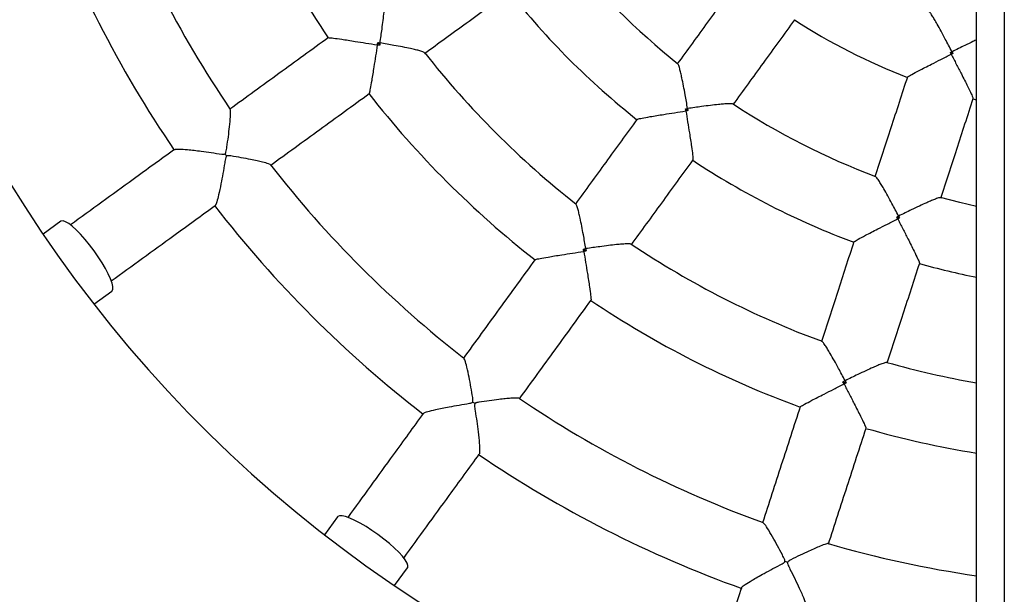
# Model space of a CAD drawing. Units: millimetres. Extents: x 1.3 to 52.4, y 2.8 to 40.5.
# Drawn here: x 20 to 20.3, y 14.4 to 14.6 of the extents above; entities that cross this region are included whole.
import ezdxf

# ---------------------------------------------------------------- set-up
doc = ezdxf.new("R2010")
doc.units = ezdxf.units.MM

msp = doc.modelspace()

# ---------------------------------------------------------------- linework, layer by layer
at = {"color": 7, "linetype": 'Continuous', "lineweight": 25}
for p, q in [((20.27217311368402, 17.21306146410614), (20.27217311368402, 12.22906146410614)), ((20.26417311368401, 13.48451399230284), (20.26417311368401, 15.95760893590944)), ((20.09122720416748, 14.56331728330212), (20.09179576507821, 14.56253472634391)), ((20.25660503657935, 14.56041171456351), (20.25730004869168, 14.5601858914391)), ((20.26312367454143, 14.54707728370845), (20.26417311368401, 14.54680280937292)), ((20.18012816677434, 14.54414849257534), (20.18080417683731, 14.54365734251523)), ((20.24112045391842, 14.51292466432365), (20.24191515140932, 14.51266645145631)), ((19.99975328371583, 14.51171061928956), (19.994586655815, 14.50795684439322)), ((20.15064713203008, 14.50368335939207), (20.15142968898834, 14.5031147984813)), ((20.00928128712231, 14.48773141953385), (20.01444791502314, 14.49148519443018)), ((20.22558673755107, 14.46532989497918), (20.22650668842936, 14.46503098481927)), ((20.07959760011637, 14.42633550933696), (20.07584382522003, 14.42116888143613)), ((20.09606925007941, 14.40647425012882), (20.09982302497574, 14.41164087802965))]:
    msp.add_line(p, q, dxfattribs=at)
at = {"color": 7, "linetype": 'Continuous', "lineweight": 25, "flags": 128}
for points in [[(20.26417311368401, 14.51596433181042), (20.25934052568911, 14.51708502017841), (20.25374275422886, 14.51853498231785)], [(20.00930545878247, 14.50319983099167), (20.00803204151437, 14.50488584546764), (20.00673182835163, 14.5064772719362), (20.00544222405966, 14.50792832795535), (20.00420032820596, 14.50919726928535), (20.00304186787312, 14.51024759079449), (20.00200016985572, 14.51104907664528), (20.0011052019091, 14.51157866954903), (20.00038271063163, 14.51182113408216), (19.99985348078191, 14.51176949498148), (19.99975328371583, 14.51171061928956)], [(20.01444791502314, 14.49148519443018), (20.0145348717298, 14.49156229391343), (20.01474752445049, 14.49204966405093), (20.01474018905932, 14.49281171974961), (20.01451307658214, 14.49382653805448), (20.01407272063142, 14.49506492449059), (20.0134317894461, 14.49649125293489), (20.01260872144945, 14.49806449051495), (20.01162719480916, 14.49973937804998), (20.01051544625963, 14.50146773207505), (20.00930545878247, 14.50319983099167)], [(20.09131223667785, 14.42119305309629), (20.08958013776123, 14.42240304057345), (20.08785178373616, 14.42351478912298), (20.08617689620113, 14.42449631576326), (20.08460365862107, 14.42531938375992), (20.08317733017677, 14.42596031494524), (20.08193894374067, 14.42640067089596), (20.0809241254358, 14.42662778337314), (20.08016206973712, 14.42663511876431), (20.07967469959961, 14.42642246604362), (20.07959760011637, 14.42633550933696)], [(20.09982302497574, 14.41164087802965), (20.09988190066766, 14.41174107509572), (20.09993353976834, 14.41227030494544), (20.09969107523522, 14.41299279622292), (20.09916148233146, 14.41388776416954), (20.09835999648067, 14.41492946218694), (20.09730967497153, 14.41608792251978), (20.09604073364153, 14.41732981837348), (20.09458967762238, 14.41861942266545), (20.09299825115382, 14.41991963582818), (20.09131223667785, 14.42119305309629)]]:
    msp.add_lwpolyline(points, dxfattribs=at)
at = {"color": 7, "linetype": 'Continuous', "lineweight": 25}
for centre, radius, start, end in [((20.30919405680547, 14.72108165111929), 0.4999999999999982, 116.5079822157845, 243.4920177842163), ((20.30919405680547, 14.72108165111929), 0.380000000000001, 96.80416595267602, 263.1958340473248), ((20.30919405680547, 14.72108165111929), 0.2799999999999991, 200.0364251496474, 213.9636603280885), ((20.30919405680547, 14.72108165111929), 0.3150000000000012, 199.8009410387425, 214.2017276505671), ((20.30919405680547, 14.72108165111929), 0.3350000000000014, 199.6891341760708, 214.314698892794), ((20.30919405680547, 14.72108165111929), 0.2100000000000019, 218.6900945093365, 231.3096149124416), ((20.30919405680547, 14.72108165111929), 0.2300000000000007, 218.4812768336534, 231.5189468005013), ((20.30919405680547, 14.72108165111929), 0.18, 237.1705934299385, 248.8295395739368), ((20.30919405680547, 14.72108165111929), 0.2600000000000003, 218.1729567775001, 231.827072066025), ((20.30919405680547, 14.72108165111929), 0.2799999999999999, 218.0367724195899, 231.9635915196699), ((20.30919405680547, 14.72108165111929), 0.2100000000000005, 236.6896879313113, 249.3096849545288), ((19.98859691225562, 14.48815419124676), 0.0726567079473618, 35.68445210366492, 36.31554789631182), ((20.30919405680547, 14.72108165111929), 0.2300000000000015, 236.4811883183747, 249.5188759268287), ((20.30919405680547, 14.72108165111929), 0.3150000000000008, 217.8007720077169, 232.2026589120332), ((20.30919405680547, 14.72108165111929), 0.3350000000000017, 217.6891688959393, 232.3146172800718), ((20.30919405680547, 14.72108165111929), 0.2600000000000017, 236.1719809254021, 249.8271338202983), ((20.30919405680547, 14.72108165111929), 0.2299999999999996, 254.4811097549352, 258.7118556602921), ((20.30919405680547, 14.72108165111929), 0.2800000000000012, 236.036390198042, 249.9633739697952), ((20.30919405680547, 14.72108165111929), 0.2600000000000015, 254.1725349405515, 260.0285477458147), ((20.07626659695556, 14.40048450660025), 0.07265670790913262, 53.68445210367168, 54.31554789665291), ((20.30919405680547, 14.72108165111929), 0.3149999999999995, 235.8011281470664, 250.2021494910543), ((20.30919405680547, 14.72108165111929), 0.2800000000000009, 254.0364064344117, 260.7472996491806), ((20.30919405680547, 14.72108165111929), 0.3350000000000004, 235.689107086232, 250.3145351275969), ((20.30919405680547, 14.72108165111929), 0.315000000000002, 253.8010546672243, 261.7829404302601), ((20.1867368442612, 14.34419710406317), 0.07265670802005751, 71.68445210405487, 72.31554789606797)]:
    msp.add_arc(centre, radius, start, end, dxfattribs=at)
for points, knots in [([(20.19553027922872, 14.58164989881723), (20.19250192597345, 14.57748172814788), (20.18654823005168, 14.56928716872116), (20.18063226982787, 14.56114454802689), (20.17772546855964, 14.5571436793149)], [0, 0, 0, 0, 0.5086509783260964, 1, 1, 1, 1]), ([(20.10476890860737, 14.56019740738457), (20.10878185886441, 14.56311298640908), (20.11692051235099, 14.56902606428778), (20.12511107945433, 14.57497685961684), (20.12926309909808, 14.57799347846514)], [0, 0, 0, 0, 0.4930729958792227, 1, 1, 1, 1]), ([(20.09190085134222, 14.56320889630363), (20.09190183743486, 14.56321545594648), (20.09210581881922, 14.56457237210178), (20.09242399632462, 14.56680663531433), (20.09280386459571, 14.56976884956031), (20.09304349822319, 14.57189102633487), (20.09320214527211, 14.57359813481201), (20.09329005824315, 14.57497410064239), (20.09330608836309, 14.57604219005521), (20.0932064313224, 14.57623284259033), (20.09316486672937, 14.57631235925046)], [0, 0, 0, 0, 0.001127095736643734, 0.2331490369645864, 0.3859077443261145, 0.5425425707999446, 0.650878719652572, 0.7619202177163314, 0.9007025575672921, 1, 1, 1, 1]), ([(20.25706506634568, 14.56064511537162), (20.25706202030753, 14.56065101316027), (20.25641749361312, 14.56189895623703), (20.25535221558469, 14.56393470006897), (20.25391974053839, 14.56660622528863), (20.25288098014882, 14.5684899663629), (20.25202327413237, 14.56998577854819), (20.25130692618547, 14.57116433303161), (20.25070840658613, 14.57205680195542), (20.2505210814272, 14.57216394153943), (20.25044121546314, 14.5722096204339)], [0, 0, 0, 0, 0.001116941545262876, 0.2363393385141917, 0.3888338580364253, 0.5451949580504548, 0.6526742962609485, 0.7628229483115467, 0.8988797127226503, 1, 1, 1, 1]), ([(20.19390580844714, 14.54538797426906), (20.19681260971537, 14.54938884298105), (20.20272856993918, 14.55753146367532), (20.20868226586095, 14.56572602310203), (20.21171061911622, 14.56989419377138)], [0, 0, 0, 0, 0.4913490216737459, 1, 1, 1, 1]), ([(20.07701980174306, 14.56475786068348), (20.07224834692601, 14.56129119583845), (20.06270948020668, 14.55436080349789), (20.05323096180013, 14.54747425677304), (20.04849371126534, 14.54403244279369)], [0, 0, 0, 0, 0.5002119179819483, 1, 1, 1, 1]), ([(20.07706987001455, 14.56468843543543), (20.07710095154427, 14.5647049547727), (20.07718048101501, 14.56474722341783), (20.07849662818965, 14.56460282118975), (20.08046218082207, 14.56432948021669), (20.08268645041947, 14.56399238341541), (20.0850325260455, 14.56362495318695), (20.08786323027763, 14.56317112466838), (20.09002024876981, 14.56282081627464), (20.09111376874154, 14.56264289584606), (20.09112034568343, 14.56264182574917)], [0, 0, 0, 0, 0.09210690215200087, 0.2356773699724401, 0.4140183877017898, 0.5313275060785388, 0.6516442302649077, 0.822607270067106, 0.9989330769366389, 1, 1, 1, 1]), ([(20.09112034568343, 14.56264182574917), (20.09112138745838, 14.56264840706792), (20.09115705137144, 14.56287371060543), (20.09119264766938, 14.56309878425554), (20.09122720416748, 14.56331728330212)], [0, 0, 0, 0, 0.02921089840526655, 1, 1, 1, 1]), ([(20.09122720416748, 14.56331728330212), (20.09144539143864, 14.56328232394749), (20.09167014393204, 14.56324631267113), (20.09189430344157, 14.56320995824896), (20.09190085134222, 14.56320889630363)], [0, 0, 0, 0, 0.9707891016305334, 1, 1, 1, 1]), ([(20.26417311368401, 14.56410934238907), (20.26382880263377, 14.56394911074746), (20.26276706885986, 14.56345501290938), (20.26039452162859, 14.5623028270262), (20.25832596374835, 14.56127886742066), (20.25707099732671, 14.56064809640035), (20.25706506634568, 14.56064511537162)], [0, 0, 0, 0, 0.1605419891142779, 0.4950548402557949, 0.9976136252621487, 1, 1, 1, 1]), ([(20.09112034568343, 14.56264182574917), (20.09111933101885, 14.56263524002497), (20.09095556481373, 14.56157230841453), (20.09062229709491, 14.55941331608266), (20.09018156974848, 14.55659511377997), (20.08980121126134, 14.55421960932577), (20.08943410001354, 14.55199648646044), (20.08908442067113, 14.55002997568954), (20.08881504267513, 14.5487336230089), (20.08875026691767, 14.54867104768235), (20.08872495140114, 14.54864659213331)], [0, 0, 0, 0, 0.001066927523961726, 0.1722014096551037, 0.3483548120383451, 0.4658174643324843, 0.5859798813725963, 0.7643216447094662, 0.9078927127692167, 1, 1, 1, 1]), ([(20.09179576507821, 14.56253472634391), (20.09157728159098, 14.56256938107986), (20.0913522239684, 14.56260507857161), (20.09112692681567, 14.56264078279668), (20.09112034568343, 14.56264182574917)], [0, 0, 0, 0, 0.9707891015945538, 1, 1, 1, 1]), ([(20.09190085134222, 14.56320889630363), (20.09189983789967, 14.56320234072089), (20.09186514391186, 14.5629779182244), (20.09182994033093, 14.56275303780461), (20.09179576507821, 14.56253472634391)], [0, 0, 0, 0, 0.02921089836961828, 1, 1, 1, 1]), ([(20.10475366649001, 14.5603617969787), (20.10469088480868, 14.56042591480249), (20.10454038126677, 14.56057962141524), (20.10352772988222, 14.5608918969042), (20.10219607619016, 14.56123314452325), (20.10054361460419, 14.56160567429259), (20.09844074922517, 14.56203629574437), (20.09550753075264, 14.56259059860665), (20.09326093247962, 14.5629824947367), (20.09190739465346, 14.5632078070922), (20.09190085134222, 14.56320889630363)], [0, 0, 0, 0, 0.09932193781587878, 0.2380997627730632, 0.3462565243345959, 0.4574724946072788, 0.6100203228348893, 0.7668585479049399, 0.9988729409302518, 1, 1, 1, 1]), ([(20.25660503657935, 14.56041171456351), (20.25675251282629, 14.56048660173287), (20.25690591770182, 14.56056449940881), (20.25705914459554, 14.56064211573821), (20.25706506634568, 14.56064511537162)], [0, 0, 0, 0, 0.9613530627946573, 0.9999999999999999, 0.9999999999999999, 0.9999999999999999, 0.9999999999999999]), ([(20.25706506634568, 14.56064511537162), (20.2570680940019, 14.56063920789981), (20.2571464354292, 14.56048635046193), (20.25722475547539, 14.56033316079479), (20.25730004869168, 14.5601858914391)], [0, 0, 0, 0, 0.03864693720514944, 1, 1, 1, 1]), ([(20.24426135431107, 14.55332338541426), (20.24427883905992, 14.55336209734183), (20.24432329544216, 14.55346052553567), (20.24548807841173, 14.55413518900139), (20.2472515442591, 14.55507724040873), (20.24925103862151, 14.55610982170143), (20.25135946035928, 14.55718479967145), (20.25390800416255, 14.55847325805141), (20.25584994029675, 14.55945212749143), (20.25683367809308, 14.55994828059195), (20.25683962565709, 14.55995128027574)], [0, 0, 0, 0, 0.09371000476676873, 0.2382652348638693, 0.4168682563871811, 0.5334075262572325, 0.6529407121872234, 0.8232557688925721, 0.9989314249876292, 1, 1, 1, 1]), ([(20.25683962565709, 14.55995128027574), (20.25683660170262, 14.55995721528455), (20.25675835594818, 14.56011078546736), (20.25668018574647, 14.56026421479809), (20.25660503657935, 14.56041171456351)], [0, 0, 0, 0, 0.03864688246901798, 1, 1, 1, 1]), ([(20.25730004869168, 14.5601858914391), (20.25715255355153, 14.56011073319437), (20.25699912903201, 14.56003255355013), (20.2568455605983, 14.55995430436288), (20.25683962565709, 14.55995128027574)], [0, 0, 0, 0, 0.9613531175315311, 1, 1, 1, 1]), ([(20.25683962565709, 14.55995128027574), (20.25684267416884, 14.55994535758778), (20.25733212326717, 14.55899444956352), (20.25832744677489, 14.55706175757291), (20.25962547967461, 14.55453426798843), (20.26071353447298, 14.55239766495158), (20.26172601371738, 14.55038398593525), (20.26260460833289, 14.54857369244696), (20.26315037949755, 14.54734323494665), (20.263128490896, 14.54723747414889), (20.26311988208256, 14.54719587829934)], [0, 0, 0, 0, 0.001068579601875212, 0.1715641487967013, 0.3470582295050588, 0.4637487938491895, 0.5831299531740283, 0.7617337417927827, 0.9062895927512237, 1, 1, 1, 1]), ([(20.18071056460447, 14.54423929537483), (20.18070947736441, 14.54424583898583), (20.18048288972219, 14.54560956852975), (20.18009485852284, 14.54784582362531), (20.17954386406972, 14.55079462425617), (20.17912095093598, 14.55289146878158), (20.17874970289818, 14.55456593404387), (20.17841406493583, 14.55589908964187), (20.17810514883167, 14.55691596963931), (20.17795318639568, 14.55706563422899), (20.17788995356662, 14.55712791090515)], [0, 0, 0, 0, 0.001125650773394881, 0.2345926759472094, 0.3876306787735578, 0.5445487799111915, 0.6527571061714706, 0.7636613585502444, 0.9016575325502053, 1, 1, 1, 1]), ([(20.24418016149119, 14.5533501355979), (20.24258806196642, 14.54845015710094), (20.23945801878824, 14.53881687474083), (20.23634781444053, 14.52924465002262), (20.23481961857707, 14.52454134677207)], [0, 0, 0, 0, 0.5086509783247366, 1, 1, 1, 1]), ([(20.06023972304227, 14.52784506033409), (20.06498019953001, 14.53128921810547), (20.07446194217617, 14.53817810737753), (20.0840040536852, 14.54511085719578), (20.0887755067889, 14.54857752079599)], [0, 0, 0, 0, 0.4999583583579503, 1, 1, 1, 1]), ([(20.25384074890297, 14.51836100688456), (20.25536894476643, 14.52306431013511), (20.25847914911414, 14.53263653485333), (20.26160919229232, 14.54226981721345), (20.2632012918171, 14.5471697957104)], [0, 0, 0, 0, 0.4913490216753032, 1, 1, 1, 1]), ([(20.04714133363898, 14.5311838081941), (20.04717970543054, 14.53122072825018), (20.04730282166679, 14.53133918658013), (20.0475077232574, 14.53202108213446), (20.04775333999687, 14.53365126874834), (20.04811711821895, 14.53619281166269), (20.0484818411991, 14.53923403163915), (20.0487249073605, 14.54182954835867), (20.04879322579338, 14.54357593817711), (20.04868688702687, 14.54387416596263), (20.04864267022549, 14.54399817227935)], [0, 0, 0, 0, 0.009117155762888345, 0.02925247576384802, 0.1192133692660006, 0.2988224627878896, 0.4839711170044577, 0.701859894734359, 0.8760301416721835, 1, 1, 1, 1]), ([(20.1661743418574, 14.54110052469081), (20.16620322371754, 14.54113213613205), (20.16627661021819, 14.54121245828034), (20.16759282831853, 14.54150186720139), (20.16956148332046, 14.54186307542792), (20.17178734441807, 14.54223732892274), (20.17413362482232, 14.54261724008076), (20.17696509714592, 14.5430625832975), (20.17912157323584, 14.54339587496406), (20.18021416476496, 14.54356410747476), (20.18022074838995, 14.54356512119282)], [0, 0, 0, 0, 0.09335098215327323, 0.2371973923372711, 0.4155040746364827, 0.5324139728235302, 0.65232297472211, 0.8229481171689323, 0.9989331390822622, 1, 1, 1, 1]), ([(20.18012816677434, 14.54414849257534), (20.18031585320345, 14.54417785521921), (20.18051010675067, 14.54420824525729), (20.18070400935081, 14.54423827999233), (20.18071056460447, 14.54423929537483)], [0, 0, 0, 0, 0.9661930595220903, 1, 1, 1, 1]), ([(20.18022074838995, 14.54356512119282), (20.18021970516937, 14.54357169998171), (20.18018884699131, 14.5437662987474), (20.18015798521165, 14.5439606814028), (20.18012816677434, 14.54414849257534)], [0, 0, 0, 0, 0.03380694049290008, 1, 1, 1, 1]), ([(20.18080417683731, 14.54365734251523), (20.18061634339396, 14.5436276646903), (20.1804219376885, 14.54359694844304), (20.18022732756289, 14.54356616198865), (20.18022074838995, 14.54356512119282)], [0, 0, 0, 0, 0.9661930595067391, 1, 1, 1, 1]), ([(20.18022074838995, 14.54356512119282), (20.18022181873926, 14.54355854653462), (20.1803942470659, 14.54249939948776), (20.18074356257187, 14.54034623670332), (20.18119291992429, 14.53753004228319), (20.18156151646379, 14.53515045737593), (20.18189418090964, 14.53291445131492), (20.1821607200617, 14.53091767543308), (20.18229220853785, 14.52957644483587), (20.18223849540125, 14.52948182926228), (20.18221735615513, 14.52944459252611)], [0, 0, 0, 0, 0.001066865425670927, 0.1718670890216542, 0.3476760259926831, 0.4647384770614856, 0.584494169684413, 0.7628016054044728, 0.9066486233993943, 1, 1, 1, 1]), ([(20.19384015755643, 14.54553948131691), (20.19376136759824, 14.54558040025278), (20.19357207657664, 14.54567870703386), (20.19251793389921, 14.54565840465795), (20.19115032895898, 14.54556660907587), (20.18946352189799, 14.54540461017469), (20.18732782951643, 14.545158179926), (20.18435437337166, 14.54477157511425), (20.18208412738804, 14.54444620140992), (20.18071712392479, 14.5442402834352), (20.18071056460447, 14.54423929537483)], [0, 0, 0, 0, 0.09838903547441738, 0.2363773438373633, 0.3444022624926377, 0.4554796686922553, 0.6083023840639253, 0.7654206955746555, 0.9988744133875065, 1, 1, 1, 1]), ([(20.18071056460447, 14.54423929537483), (20.18071162460311, 14.54423274718767), (20.18074297907133, 14.54403905361273), (20.18077410407489, 14.54384491647261), (20.18080417683731, 14.54365734251523)], [0, 0, 0, 0, 0.03380694047783853, 1, 1, 1, 1]), ([(20.16610588415132, 14.54115069341189), (20.16308926530302, 14.53699867376815), (20.15713846997397, 14.52880810666482), (20.15122539209528, 14.52066945317824), (20.14830981307076, 14.5166565029212)], [0, 0, 0, 0, 0.5069270041212233, 1, 1, 1, 1]), ([(20.03257825546722, 14.53246918730383), (20.02857743719177, 14.52956242267993), (20.01850480700574, 14.52224422848102), (20.00852726329141, 14.51499511864742), (20.00251276979328, 14.51062533333655)], [0, 0, 0, 0, 0.3971969785020105, 1, 1, 1, 1]), ([(20.03262681562118, 14.53240176418687), (20.03267479916025, 14.5324445359189), (20.03280321004508, 14.53255899925494), (20.03405319859049, 14.53257089989488), (20.03595812800853, 14.53244370042272), (20.03818557686298, 14.53220813825194), (20.04048496073258, 14.53192031086995), (20.04317808625419, 14.53155594388957), (20.04532278577539, 14.53120372551354), (20.04658144695436, 14.53108200507191), (20.04688464456435, 14.53108667850301), (20.04705402942894, 14.53112756760217), (20.0471219517053, 14.53117132252563), (20.04714133363898, 14.5311838081941)], [0, 0, 0, 0, 0.07791389833161944, 0.208508851545662, 0.3834529203821367, 0.5012901229968815, 0.6224468200735819, 0.7824955298143519, 0.9471197400046145, 0.9722908665188496, 0.9868610588738947, 0.9962507427736292, 1, 1, 1, 1]), ([(20.0476117309804, 14.53053636179794), (20.0475733879645, 14.53049942655407), (20.04745056902663, 14.5303811169398), (20.04724241035167, 14.52969906051972), (20.04697658234826, 14.52806591325492), (20.04652426248843, 14.52546867742327), (20.04594258222153, 14.52228555493942), (20.04532952849231, 14.519359803792), (20.04478283754018, 14.51731910298014), (20.04442924155686, 14.51633929726761), (20.04431169371869, 14.51634003999014), (20.04428322652824, 14.51634021985924)], [0, 0, 0, 0, 0.00859840827464234, 0.02754210504222827, 0.1120913709785062, 0.2791704826770909, 0.4515559429267323, 0.6539832697127591, 0.8190699250906702, 0.9561831933145417, 1, 1, 1, 1]), ([(20.06028793787001, 14.52800363358773), (20.06029122349902, 14.52800650428592), (20.06036514527545, 14.52807109073458), (20.05965192658346, 14.52833886407768), (20.05829361634877, 14.52873056613475), (20.05640711712511, 14.52916120823944), (20.05434768306031, 14.52959073122804), (20.05181117965228, 14.53006811884867), (20.04966487559642, 14.53045527211285), (20.04834450218713, 14.53062425313234), (20.0479723560002, 14.53063904764122), (20.04774706750415, 14.53061401524086), (20.04764993215669, 14.53055828088364), (20.0476117309804, 14.53053636179794)], [0, 0, 0, 0, 0.00624785531172554, 0.1405674716255518, 0.3230907974747981, 0.448642918750897, 0.5777093384209343, 0.7502723942154153, 0.9277561169922787, 0.9616385296597166, 0.9807715533667493, 0.9924378787034737, 1, 1, 1, 1]), ([(20.16449015295827, 14.50490079787536), (20.16740573198278, 14.5089137481324), (20.17331880986147, 14.51705240161897), (20.17926960519052, 14.5252429687223), (20.18228622403882, 14.52939498836604)], [0, 0, 0, 0, 0.4930729958787178, 1, 1, 1, 1]), ([(20.2416462875617, 14.51319099374483), (20.24164323144796, 14.51319688111306), (20.24100631818951, 14.51442384555062), (20.23994623795635, 14.51643074185865), (20.23851098094674, 14.51906495268504), (20.23746080798638, 14.52092847869421), (20.23659028671493, 14.52240627940992), (20.23585912786225, 14.52357042424817), (20.23525139106707, 14.52444171953142), (20.2350607534678, 14.52453709553257), (20.2349815285399, 14.52457673176826)], [0, 0, 0, 0, 0.001125891893740892, 0.2346429269362647, 0.3877137113091483, 0.544665425130872, 0.6528969301872417, 0.7638249388436755, 0.9018506723526998, 1, 1, 1, 1]), ([(20.25373101347851, 14.5184848066959), (20.25364353625493, 14.51849934334689), (20.25343320341972, 14.51853429570241), (20.25243721334751, 14.51818931268166), (20.25116493609264, 14.51767941162271), (20.24961074058597, 14.51700408540247), (20.24765573014369, 14.51610975254906), (20.24494727187923, 14.51482322053803), (20.24288868591656, 14.51381222732093), (20.24165222051859, 14.51319396038754), (20.2416462875617, 14.51319099374483)], [0, 0, 0, 0, 0.0982656460606357, 0.2362728387311767, 0.3443125410732208, 0.4554051487059776, 0.6082487785416344, 0.7653885923876703, 0.9988742593460216, 1, 1, 1, 1]), ([(20.01429745223327, 14.49446604675829), (20.02030230892122, 14.49882883051665), (20.03026721134562, 14.50606875591539), (20.04032707970847, 14.5133776781071), (20.04432486484704, 14.51628223902809)], [0, 0, 0, 0, 0.6026006509847845, 1, 1, 1, 1]), ([(20.15132130198985, 14.50378844565608), (20.15132021277855, 14.50379498896654), (20.15109490044962, 14.50514852663225), (20.15070707994338, 14.50737175943847), (20.15015298158047, 14.51030637847507), (20.14972509805708, 14.51239873901311), (20.14934845472272, 14.51407132130241), (20.14900686853019, 14.51540710533836), (20.14869207024245, 14.51642783741152), (20.14853838635542, 14.51657835923845), (20.148474295016, 14.51664113189267)], [0, 0, 0, 0, 0.001127115422370422, 0.2331531091415147, 0.3859144845735147, 0.5425520468177185, 0.6508900878567075, 0.7619335253582722, 0.9007182891695127, 1, 1, 1, 1]), ([(20.22879145167859, 14.50571390556972), (20.22880915148732, 14.50575289482252), (20.22885412528812, 14.5058519634009), (20.23001649081436, 14.50653394140244), (20.23177717350177, 14.50748581869166), (20.23377844251287, 14.50852958382295), (20.23589248877621, 14.50961594132386), (20.23844776035796, 14.51091446095931), (20.2403956982066, 14.51189782793016), (20.24138282779515, 14.51239545590628), (20.2413887759385, 14.51239845446146)], [0, 0, 0, 0, 0.0933509821505236, 0.2371973923340783, 0.4155040746341176, 0.532413972819186, 0.6523229747157306, 0.8229481171656673, 0.9989331390824006, 1, 1, 1, 1]), ([(20.24112045391842, 14.51292466432365), (20.24128988076392, 14.51301058815362), (20.24146523582763, 14.51309951844464), (20.24164036691544, 14.5131880023739), (20.2416462875617, 14.51319099374483)], [0, 0, 0, 0, 0.966193059524756, 1, 1, 1, 1]), ([(20.2413887759385, 14.51239845446146), (20.24138575081919, 14.51240438888861), (20.24129626862213, 14.51257992761134), (20.24120684978156, 14.51275525968803), (20.24112045391842, 14.51292466432365)], [0, 0, 0, 0, 0.03380694048693382, 1, 1, 1, 1]), ([(20.24191515140932, 14.51266645145631), (20.24174568214129, 14.51258018244142), (20.2415702831707, 14.51249089488751), (20.24139471148019, 14.51240147739336), (20.2413887759385, 14.51239845446146)], [0, 0, 0, 0, 0.9661930595128847, 1, 1, 1, 1]), ([(20.2413887759385, 14.51239845446146), (20.2413918255823, 14.51239253234607), (20.24188310910283, 14.51143850692859), (20.2428806917833, 14.50949867185961), (20.24417830795668, 14.50695917086357), (20.24526419627338, 14.50480995372623), (20.24627154283469, 14.50278618455864), (20.24714207431354, 14.50096950297231), (20.24768159033352, 14.49973454904669), (20.24765974392511, 14.49962796601687), (20.24765114609163, 14.49958601938999)], [0, 0, 0, 0, 0.001066865425537671, 0.1718670890248452, 0.3476760259993712, 0.4647384770665138, 0.5844941696877665, 0.7628016054080466, 0.906648623402338, 1, 1, 1, 1]), ([(20.2416462875617, 14.51319099374483), (20.24164931918143, 14.51318509360635), (20.241738993659, 14.5130105691332), (20.24182858697206, 14.51283555189609), (20.24191515140932, 14.51266645145631)], [0, 0, 0, 0, 0.03380694047502333, 1, 1, 1, 1]), ([(20.15064713203008, 14.50368335939207), (20.15086544349076, 14.50371753464498), (20.15109032391053, 14.50375273822612), (20.15131474640711, 14.50378743221354), (20.15132130198985, 14.50378844565608)], [0, 0, 0, 0, 0.970789101633622, 1, 1, 1, 1]), ([(20.15075423143534, 14.50300793999723), (20.15075318848284, 14.50301452112947), (20.15071748425747, 14.50323981828216), (20.15068178676587, 14.50346487590479), (20.15064713203008, 14.50368335939207)], [0, 0, 0, 0, 0.02921089840404851, 0.9999999999999999, 0.9999999999999999, 0.9999999999999999, 0.9999999999999999]), ([(20.1644246329972, 14.50505250294137), (20.16434515289792, 14.5050940515308), (20.16415454387081, 14.50519369328111), (20.16309510133555, 14.50517774898584), (20.16172318634279, 14.50509079406496), (20.16003648008066, 14.50493445142049), (20.15790346832119, 14.50469417590887), (20.15494252229536, 14.50431493480392), (20.15268477795065, 14.50399341315398), (20.15132786163348, 14.50378943174882), (20.15132130198985, 14.50378844565608)], [0, 0, 0, 0, 0.09926143013923516, 0.2380485782042279, 0.346212605745311, 0.4574360475154433, 0.6099941239196691, 0.7668428853955362, 0.9988728652143334, 1, 1, 1, 1]), ([(20.15132130198985, 14.50378844565608), (20.15132236393519, 14.50378189775543), (20.15135871835765, 14.50355773824593), (20.15139472963386, 14.5033329857525), (20.15142968898834, 14.5031147984813)], [0, 0, 0, 0, 0.02921089836611234, 0.9999999999999999, 0.9999999999999999, 0.9999999999999999, 0.9999999999999999]), ([(20.22871084154372, 14.50574046426425), (20.22712491116177, 14.50085947243661), (20.22399639291543, 14.49123088333411), (20.22088770390622, 14.48166332234826), (20.21935489330319, 14.4769458163897)], [0, 0, 0, 0, 0.5069270041200903, 1, 1, 1, 1]), ([(20.13675899781949, 14.50061254571494), (20.13678345335495, 14.5006378612592), (20.13684602864673, 14.50070263708762), (20.13814238173627, 14.50097201425172), (20.14009620038158, 14.50131944070492), (20.14231577511672, 14.5016861797011), (20.14466056781343, 14.50206171002669), (20.14749296824376, 14.50250482916974), (20.14965266598276, 14.50283822146296), (20.15074764571376, 14.50300692533304), (20.15075423143534, 14.50300793999723)], [0, 0, 0, 0, 0.09210690217285748, 0.235677369997153, 0.4140183877325382, 0.5313275061186306, 0.6516442303148476, 0.8226072700933327, 0.9989330769365763, 1, 1, 1, 1]), ([(20.15142968898834, 14.5031147984813), (20.15121118994177, 14.50308024198304), (20.15098611629167, 14.50304464568493), (20.15076081275408, 14.50300898177216), (20.15075423143534, 14.50300793999723)], [0, 0, 0, 0, 0.9707891015955834, 1, 1, 1, 1]), ([(20.15075423143534, 14.50300793999723), (20.15075530153269, 14.50300136305271), (20.15092801454948, 14.50193984847819), (20.15127822343241, 14.49978353936341), (20.15172993922366, 14.49696707745966), (20.15210226805237, 14.49459030123248), (20.15244010725396, 14.4923625421303), (20.15271522768459, 14.4903842223877), (20.15285962899521, 14.48906807534451), (20.15281736042831, 14.48898854586248), (20.15280084112162, 14.48895746432835)], [0, 0, 0, 0, 0.001066927524011092, 0.172201409631379, 0.3483548119896442, 0.4658174642928865, 0.5859798813426277, 0.7643216446860301, 0.9078927127496792, 1, 1, 1, 1]), ([(20.13668992648217, 14.50066310110272), (20.13322326163717, 14.49589164628572), (20.12629286929661, 14.48635277956639), (20.11940632257176, 14.47687426115984), (20.11596450859238, 14.472137010625)], [0, 0, 0, 0, 0.5002119179761566, 1, 1, 1, 1]), ([(20.23837602362909, 14.47076547650221), (20.23990883423212, 14.47548298246077), (20.24301752324133, 14.48505054344662), (20.24614604148767, 14.49467913254912), (20.24773197186962, 14.49956012437675)], [0, 0, 0, 0, 0.4930729958798505, 1, 1, 1, 1]), ([(20.13213780590776, 14.46037161231023), (20.13558196367919, 14.46511208879809), (20.14247085295123, 14.47459383144427), (20.14940360276951, 14.48413594295328), (20.15287026636965, 14.48890739605687)], [0, 0, 0, 0, 0.4999583583683824, 1, 1, 1, 1]), ([(20.22619543784296, 14.46563816793008), (20.22619237994733, 14.46564405440333), (20.22555982904813, 14.46686171988127), (20.22450397284029, 14.468856297393), (20.22307014770094, 14.47147605821237), (20.22201662867734, 14.47333379389468), (20.22114157037365, 14.47480810922058), (20.22040389560293, 14.47597301903733), (20.2197886725017, 14.47684700579052), (20.21959580764965, 14.47694267593099), (20.21951523656169, 14.47698264302309)], [0, 0, 0, 0, 0.001126781058153652, 0.23308394308937, 0.3858000010879847, 0.542391096008348, 0.6506969980226657, 0.76170749392998, 0.9004510865409107, 1, 1, 1, 1]), ([(20.11864876748411, 14.45949932529422), (20.1186738523017, 14.45954629589042), (20.11875433716314, 14.45969700146819), (20.11873849284885, 14.46040884068605), (20.11846833267946, 14.46203514183602), (20.11802892806555, 14.46456469138882), (20.11743600402926, 14.46756983627305), (20.11686514562726, 14.47011315738561), (20.11639102587051, 14.47179363458666), (20.11619816162985, 14.47204412302862), (20.11611823721379, 14.47214792735432)], [0, 0, 0, 0, 0.0091236732759247, 0.02927338726242215, 0.1192985904351562, 0.2990360797653148, 0.4843170898139953, 0.7023616280756914, 0.8766563828004477, 1, 1, 1, 1]), ([(20.23826788314881, 14.47088951683516), (20.23817923220584, 14.47090454222725), (20.23796700300252, 14.4709405128203), (20.23696371338167, 14.47059780375019), (20.2356857588774, 14.47009112761533), (20.2341299337575, 14.46942122473966), (20.23217556266597, 14.46853356909624), (20.22947672949625, 14.46725790780841), (20.22742884209916, 14.46625444084834), (20.22620137171537, 14.46564113280137), (20.22619543784296, 14.46563816793008)], [0, 0, 0, 0, 0.09953144839976981, 0.2382769916479393, 0.3464085943963296, 0.4575986942400692, 0.6101110376572215, 0.766912779909016, 0.9988732031000825, 1, 1, 1, 1]), ([(20.2133272706237, 14.45811770813001), (20.21334270628665, 14.4581493418194), (20.21338220209383, 14.45823028412169), (20.2145318650254, 14.45888707216431), (20.21628269630128, 14.45982125752185), (20.21828030873416, 14.46085593334737), (20.22039429385524, 14.46193766470211), (20.22295113539547, 14.4632343559187), (20.22490210611938, 14.46421881413513), (20.22589136136472, 14.46471762839592), (20.22589731120966, 14.4647206284988)], [0, 0, 0, 0, 0.09210690216685367, 0.2356773699900174, 0.4140183877227893, 0.5313275061058512, 0.6516442302988538, 0.8226072700849093, 0.9989330769365662, 1, 1, 1, 1]), ([(20.22558673755107, 14.46532989497918), (20.22578380335444, 14.46542985952753), (20.22598679883826, 14.46553283199413), (20.22618951628425, 14.46563517830247), (20.22619543784296, 14.46563816793008)], [0, 0, 0, 0, 0.9707891016289415, 1, 1, 1, 1]), ([(20.22589731120966, 14.4647206284988), (20.22589428562119, 14.46472656523745), (20.22579070823602, 14.46492980235021), (20.22568721127393, 14.4651328137372), (20.22558673755107, 14.46532989497918)], [0, 0, 0, 0, 0.02921089840454195, 1, 1, 1, 1]), ([(20.22650668842936, 14.46503098481927), (20.22630956203255, 14.46493059971775), (20.22610650413204, 14.46482719404358), (20.22590324848959, 14.46472365302497), (20.22589731120966, 14.4647206284988)], [0, 0, 0, 0, 0.9707891015954854, 1, 1, 1, 1]), ([(20.22589731120966, 14.4647206284988), (20.22590036132035, 14.46471470413113), (20.2263926472039, 14.46375851503534), (20.22739205180538, 14.46181596369689), (20.22869199364452, 14.45927693710662), (20.22978056364928, 14.45713154452355), (20.23079028324538, 14.45511721776734), (20.23166327274447, 14.45332074077336), (20.23220731835535, 14.4521136330105), (20.23219169452087, 14.45202493427288), (20.23218558844885, 14.4519902692308)], [0, 0, 0, 0, 0.001066927524036591, 0.1722014096284675, 0.3483548119836144, 0.4658174642880635, 0.5859798813390448, 0.764321644682833, 0.9078927127470859, 0.9999999999999999, 0.9999999999999999, 0.9999999999999999, 0.9999999999999999]), ([(20.22619543784296, 14.46563816793008), (20.22619847122557, 14.46563226866566), (20.22630231543384, 14.4654303144378), (20.22640601653273, 14.46522769021068), (20.22650668842936, 14.46503098481927)], [0, 0, 0, 0, 0.02921089837124682, 1, 1, 1, 1]), ([(20.10446827144223, 14.45617243754503), (20.10450068930768, 14.45622794360854), (20.10458744420043, 14.45637648585583), (20.10577257645191, 14.45677407174033), (20.10762357878665, 14.45724175341674), (20.10981480124845, 14.45770604002936), (20.11209058881363, 14.45814284861445), (20.11476449897934, 14.45862853657761), (20.11691307089838, 14.45895630559576), (20.1181477424994, 14.45922949027107), (20.11843465639237, 14.45932762818231), (20.11858311554499, 14.45941885882825), (20.11863419245356, 14.45948146137099), (20.11864876748411, 14.45949932529422)], [0, 0, 0, 0, 0.07791389834067379, 0.2085088515558284, 0.3834529203945911, 0.5012901230108866, 0.6224468200891847, 0.7824955298326102, 0.9471197400256145, 0.9722908665305985, 0.9868610588809424, 0.9962507427785423, 1, 1, 1, 1]), ([(20.11929621388029, 14.4590289279528), (20.1192711611232, 14.45898195180491), (20.11919091305343, 14.45883147953629), (20.11920370941411, 14.45811848076541), (20.1194555622184, 14.45648312004652), (20.11982797047863, 14.4538732274609), (20.12025839861309, 14.45066614899269), (20.12057945669493, 14.44769415027808), (20.12069013393381, 14.44558439167828), (20.12065662078609, 14.44454327390268), (20.12054459663474, 14.44450765599414), (20.12051746714516, 14.44449903021418)], [0, 0, 0, 0, 0.008598408274553368, 0.02754210504196192, 0.1120913709773293, 0.2791704826763431, 0.451555942926423, 0.653983269712608, 0.8190699250909629, 0.9561831933150684, 1, 1, 1, 1]), ([(20.13213422519502, 14.46053651549665), (20.13213664441736, 14.46054053709069), (20.13218754356963, 14.46062514929177), (20.13142666530326, 14.46065969590321), (20.13001321625446, 14.46061238090141), (20.12808609104223, 14.46043900699754), (20.1259946926537, 14.46021110200099), (20.12343482460822, 14.45988130393763), (20.12127392841453, 14.45958626363532), (20.11996596080224, 14.45933895633625), (20.11960745698428, 14.45923802725289), (20.11940093032979, 14.45914460205163), (20.11932577198802, 14.45906157905482), (20.11929621388029, 14.4590289279528)], [0, 0, 0, 0, 0.006699705756904843, 0.14095824810728, 0.3233985821779516, 0.4488936159886182, 0.5779013502720852, 0.7503859431369452, 0.9277889655994105, 0.9616559722542587, 0.9807802963553017, 0.9924413171217965, 0.9999999999999999, 0.9999999999999999, 0.9999999999999999, 0.9999999999999999]), ([(20.21324595740426, 14.45814444494393), (20.21142342383993, 14.45253526339707), (20.2077799009673, 14.44132165303466), (20.20415942909899, 14.43017898636875), (20.20234996040793, 14.42461001436721)], [0, 0, 0, 0, 0.5002119179805921, 1, 1, 1, 1]), ([(20.10440125310244, 14.45622155482694), (20.10149448847855, 14.45222073655159), (20.09417629427951, 14.44214810636564), (20.08692718444596, 14.43217056265127), (20.08255739913506, 14.42615606915303)], [0, 0, 0, 0, 0.3971969784937225, 1, 1, 1, 1]), ([(20.22136738823456, 14.41841827935867), (20.22317808913004, 14.42399104369543), (20.22679979254829, 14.43513750068235), (20.2304445548203, 14.4463549255238), (20.23226708773016, 14.45196410505643)], [0, 0, 0, 0, 0.4999583583652062, 1, 1, 1, 1]), ([(20.09875879233197, 14.41442934150114), (20.10312157609035, 14.42043419818908), (20.11036150148911, 14.43039910061348), (20.11767042368081, 14.44045896897639), (20.1205749846018, 14.44445675411499)], [0, 0, 0, 0, 0.6026006509841522, 1, 1, 1, 1]), ([(20.20880810185512, 14.41342034299732), (20.20881744422212, 14.41347276632331), (20.20884741929016, 14.41364096703338), (20.20861238000917, 14.41431307025729), (20.20785288846252, 14.41577628885746), (20.20665330989089, 14.4180462635039), (20.2051607922483, 14.42072104199658), (20.20383183241004, 14.42296372552581), (20.2028606186087, 14.42441671874278), (20.20259930335946, 14.42459548337376), (20.20249065197869, 14.42466981131309)], [0, 0, 0, 0, 0.00911726805795368, 0.02925283606352561, 0.119214837604347, 0.2988261433521115, 0.4839770780243701, 0.701868539477051, 0.876040931656497, 1, 1, 1, 1]), ([(20.22131329063672, 14.41857547731341), (20.22131420743602, 14.41857953054339), (20.22133578308519, 14.41867491790614), (20.22060132727396, 14.41847212982034), (20.2192725220424, 14.41799080510868), (20.217493120071, 14.41723030940501), (20.21557455284438, 14.41636730509887), (20.21324187086626, 14.41526259715588), (20.2112779130197, 14.41431424571069), (20.21011038386777, 14.41367485817007), (20.20980061528774, 14.41346808514083), (20.20963306674092, 14.41331541224774), (20.20958724242728, 14.4132132274808), (20.20956922074176, 14.41317304047988)], [0, 0, 0, 0, 0.005962552909952632, 0.1403207318637093, 0.3228964594449808, 0.4484846262421449, 0.577588100374512, 0.7502006983465374, 0.9277353760051448, 0.9616275162032677, 0.9807660329384132, 0.9924357076372294, 1, 1, 1, 1]), ([(20.19634971354307, 14.40587427045886), (20.19636339244832, 14.40593707753358), (20.19639999917554, 14.40610515834199), (20.19740426613084, 14.40684951099447), (20.1990201523769, 14.40786629387839), (20.20096065632416, 14.40898498166586), (20.20299007764154, 14.41010366835027), (20.20538303149398, 14.41139186873509), (20.20732515862149, 14.41236754083232), (20.20841498238602, 14.4130088894051), (20.20865752743135, 14.41319088537399), (20.208770528656, 14.41332352727548), (20.20879976043317, 14.41339884946454), (20.20880810185512, 14.41342034299732)], [0, 0, 0, 0, 0.07791389832726867, 0.2085088515424781, 0.3834529203756824, 0.501290122986411, 0.6224468200589858, 0.7824955297979522, 0.9471197399863093, 0.97229086650814, 0.986861058867125, 0.9962507427685392, 1, 1, 1, 1]), ([(20.20956922074176, 14.41317304047988), (20.20955991058192, 14.41312062178063), (20.20953008862043, 14.41295271613172), (20.20976258741979, 14.41227856829751), (20.21050746792452, 14.41080107462596), (20.21166815038958, 14.40843399975685), (20.21306855362064, 14.40551689648977), (20.21429229611156, 14.40278957014927), (20.21504950768216, 14.40081727163279), (20.21533935787046, 14.39981675365588), (20.21524382311038, 14.39974826164531), (20.21522068694512, 14.39973167456774)], [0, 0, 0, 0, 0.008598408274192386, 0.02754210504044364, 0.1120913709703232, 0.2791704826702435, 0.4515559429213458, 0.6539832697071015, 0.8190699250860614, 0.9561831933101907, 1, 1, 1, 1]), ([(20.19627079723954, 14.40590027396393), (20.19474262064109, 14.40119703000493), (20.19089521826621, 14.38935594305467), (20.18708413569151, 14.37762663695588), (20.18478680360036, 14.37055617579963)], [0, 0, 0, 0, 0.3971969785171445, 1, 1, 1, 1])]:
    msp.add_open_spline(points, degree=3, knots=knots, dxfattribs=at)

doc.saveas('drawing.dxf')
